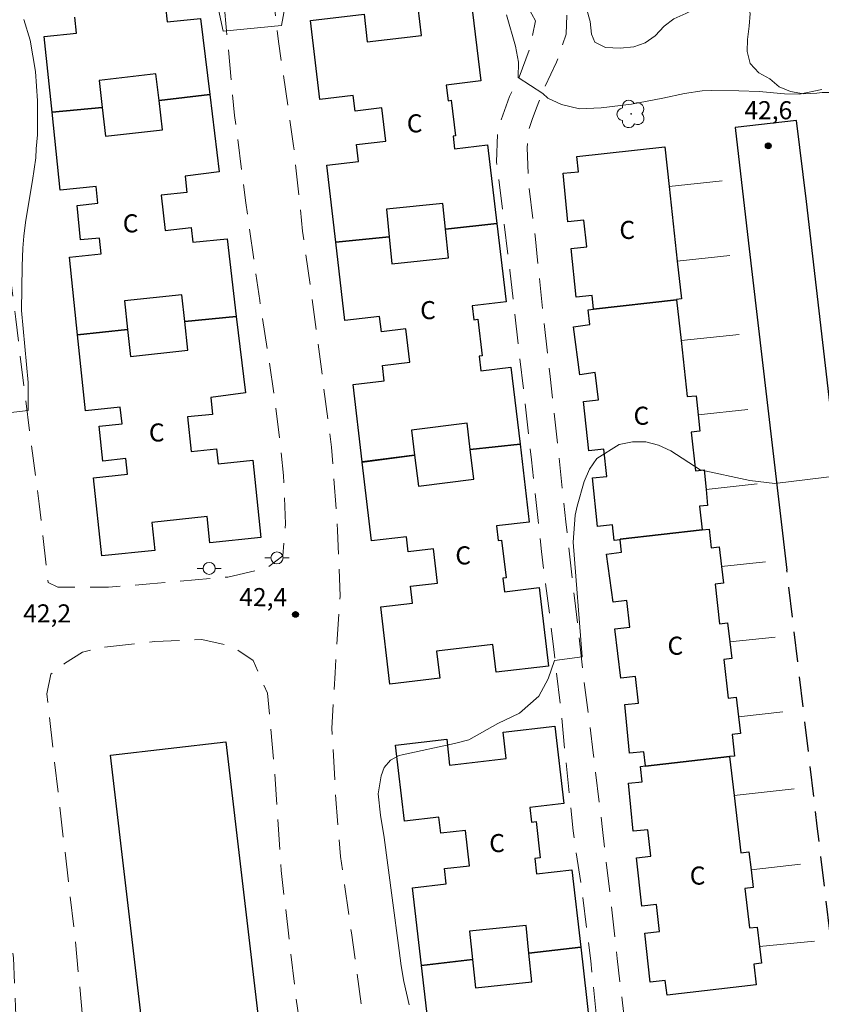
# Model space of a CAD drawing. Units: metres. Extents: x 288422 to 288937, y 1663818 to 1664383.
# Drawn here: x 288573 to 288640, y 1664111 to 1664193 of the extents above; entities that cross this region are included whole.
import ezdxf

# ---------------------------------------------------------------- set-up
doc = ezdxf.new("R2010")
doc.units = ezdxf.units.M
doc.header["$MEASUREMENT"] = 0
doc.linetypes.add('HIDDEN', pattern=[0.375, 0.25, -0.125])
for name, color, linetype, lineweight, true_color in [('Arvores_Isoladas', 7, 'Continuous', 18, 0x00ff33), ('Curvas_Intermediarias', 7, 'Continuous', 9, 0x783c14), ('Pto_Cotado', 7, 'Continuous', 9, 0x783c14), ('Topon_Pto_Cotado', 7, 'Continuous', 9, 0x783c14), ('Vegetacao', 7, 'Orla8', 9, 0x00ff33)]:
    doc.layers.add(name, color=color, linetype=linetype, lineweight=lineweight, true_color=true_color)
for name, color, linetype, lineweight in [('Edificacoes', 7, 'Continuous', 30), ('Muro_Grade', 8, 'Continuous', 20), ('Nao_Pavimentada_Mfio', 10, 'HIDDEN', 30), ('Nao_Pavimentada_S_Mfio', 10, 'HIDDEN', 15), ('Pavimentacao_Asfaltica_Mfio', 10, 'Continuous', 30), ('Poste', 7, 'Continuous', 9), ('Topon_Fundacao_Const_Ruinas', 7, 'Continuous', 9)]:
    doc.layers.add(name, color=color, linetype=linetype, lineweight=lineweight)
doc.styles.add('Arial', font='arial.ttf', dxfattribs={"height": 1.5})
doc.styles.get("Standard").update_dxf_attribs({"font": 'arial.ttf'})
doc.linetypes.add('Orla8', pattern='A,6,-0.5,["V",Standard,S=1,R=0,X=-0.5,Y=-1],-0.5,6,-0.5,["V",Standard,S=1,R=0,X=-0.5,Y=-1],-0.5', length=14)

# ---------------------------------------------------------------- blocks, each defined once
blk = doc.blocks.new('Cotas')
at = {"layer": 'Pto_Cotado'}
blk.add_hatch(color=256, dxfattribs=at).paths.add_polyline_path([(0, 0.24, 1), (0, -0.24, 1)])
at = {"layer": 'Pto_Cotado', "lineweight": -3}
blk.add_lwpolyline([(0, -0.24, -1), (0, 0.24, -1)], format="xyb", close=True, dxfattribs=at)
blk = doc.blocks.new('Poste')
at = {"layer": 'Poste'}
for points in [[(-0.5, 0), (-1, 0)], [(0.5, 0), (1, 0)]]:
    blk.add_lwpolyline(points, dxfattribs=at)
blk.add_lwpolyline([(0, 0.5, 1), (0, -0.5, 1)], format="xyb", close=True, dxfattribs=at)
blk = doc.blocks.new('Arvore')
at = {"layer": 'Arvores_Isoladas'}
blk.add_lwpolyline([(-0.718, 0.493, 0.872324), (-0.722, -0.551, 0.862983), (0.284, -0.827, 0.900105), (0.89, 0.029, 0.863155), (0.262, 0.861, 0.882486)], format="xyb", close=True, dxfattribs=at)
blk.add_circle((0, 0), 0.0286, dxfattribs=at)

msp = doc.modelspace()

# ---------------------------------------------------------------- linework, layer by layer
at = {"layer": 'Curvas_Intermediarias', "flags": 128}
for points, elevation in [([(288595.111, 1664193.659), (288594.824, 1664192.142), (288589.986, 1664191.674), (288588.489, 1664198.66)], 42), ([(288573.462, 1664192.652), (288573.989, 1664190.948), (288574.414, 1664188.344), (288574.593, 1664185.909), (288574.593, 1664183.07), (288574.485, 1664181.932), (288574.44, 1664181.178), (288574.182, 1664179.303), (288573.915, 1664177.819), (288573.605, 1664175.811), (288573.451, 1664174.666), (288573.374, 1664173.673), (288573.319, 1664172.177), (288573.256, 1664168.493), (288573.819, 1664162.53), (288573.816, 1664160.206), (288567.365, 1664159.456)], 42), ([(288639.631, 1664186.853), (288637.788, 1664186.461), (288636.537, 1664186.475), (288634.44, 1664186.667), (288632.754, 1664186.743), (288630.453, 1664186.774), (288629.711, 1664186.732), (288628.239, 1664186.511), (288626.464, 1664186.126), (288623.855, 1664185.619), (288621.325, 1664185.327), (288619.535, 1664185.236), (288618.04, 1664185.6), (288616.915, 1664186.123), (288616.504, 1664186.506), (288614.444, 1664187.841), (288614.476, 1664189.113), (288614.234, 1664190.438), (288613.485, 1664193.045)], 42), ([(288641.391, 1664154.846), (288635.746, 1664154.142), (288633.67, 1664154.385), (288629.54, 1664155.274), (288627.111, 1664156.858), (288626.084, 1664157.338), (288625.032, 1664157.62), (288623.942, 1664157.606), (288622.828, 1664157.394), (288620.99, 1664156.21), (288620.377, 1664155.329), (288619.918, 1664154.303), (288619.357, 1664152.268), (288619.191, 1664151.53), (288619.026, 1664149.28), (288619.767, 1664139.778), (288617.469, 1664139.457), (288616.942, 1664137.926), (288616.181, 1664136.504), (288614.567, 1664135.083), (288612.764, 1664134.232), (288610.363, 1664132.865), (288609.186, 1664132.565), (288604.836, 1664131.642), (288604.574, 1664131.568), (288603.854, 1664131.196), (288603.345, 1664130.588), (288603.085, 1664129.893), (288602.854, 1664128.409), (288603.037, 1664126.615), (288603.346, 1664124.772), (288603.997, 1664119.765), (288604.581, 1664115.405), (288604.764, 1664114.136), (288604.982, 1664112.829), (288605.425, 1664110.896)], 43)]:
    msp.add_lwpolyline(points, dxfattribs=dict(at, elevation=elevation))
at = {"layer": 'Edificacoes', "flags": 128}
for points in [[(288610.567, 1664194.177), (288611.346, 1664187.553), (288608.484, 1664187.216), (288608.637, 1664185.917), (288608.911, 1664185.949), (288609.258, 1664182.997), (288609.059, 1664182.974), (288609.183, 1664181.927), (288611.92, 1664182.249), (288612.688, 1664175.725), (288612.688, 1664175.725), (288608.424, 1664175.26), (288608.205, 1664177.392), (288603.524, 1664176.911), (288603.758, 1664174.629), (288599.326, 1664174.171), (288598.574, 1664180.562), (288601.22, 1664180.874), (288601.056, 1664182.268), (288603.468, 1664182.552), (288603.143, 1664185.31), (288600.932, 1664185.05), (288600.779, 1664186.351), (288597.994, 1664186.024), (288597.224, 1664192.565), (288601.674, 1664193.089), (288601.944, 1664190.794), (288606.431, 1664191.322), (288606.156, 1664193.658)], [(288585.205, 1664193.725), (288585.338, 1664192.45), (288588.106, 1664192.74), (288588.874, 1664186.423), (288588.874, 1664186.423), (288584.671, 1664185.922), (288584.416, 1664188.14), (288579.704, 1664187.598), (288579.961, 1664185.361), (288575.804, 1664184.959), (288575.147, 1664191.231), (288577.821, 1664191.511), (288577.68, 1664192.857)], [(288607.193, 1664107.699), (288606.442, 1664114.164), (288610.665, 1664114.649), (288610.906, 1664112.306), (288615.596, 1664112.788), (288615.351, 1664115.166), (288619.641, 1664115.679), (288620.384, 1664109.287)]]:
    msp.add_lwpolyline(points, dxfattribs=at)
for points in [[(288591.078, 1664168.009), (288586.805, 1664167.597), (288586.568, 1664169.807), (288581.803, 1664169.296), (288582.057, 1664166.922), (288577.922, 1664166.493), (288577.248, 1664172.923), (288579.876, 1664173.198), (288579.737, 1664174.52), (288578.169, 1664174.356), (288577.868, 1664177.231), (288579.59, 1664177.411), (288579.445, 1664178.795), (288576.483, 1664178.484), (288575.804, 1664184.959), (288579.961, 1664185.361), (288580.236, 1664182.968), (288584.948, 1664183.51), (288584.671, 1664185.922), (288588.874, 1664186.423), (288589.654, 1664180.011), (288586.84, 1664179.651), (288586.981, 1664178.308), (288584.861, 1664178.085), (288585.168, 1664175.157), (288587.344, 1664175.385), (288587.472, 1664174.162), (288590.31, 1664174.46), (288591.078, 1664168.009)], [(288627.582, 1664169.383), (288620.716, 1664168.612), (288620.592, 1664169.738), (288619.273, 1664169.603), (288618.861, 1664173.657), (288620.149, 1664173.787), (288619.906, 1664175.998), (288618.561, 1664175.873), (288618.188, 1664179.899), (288619.466, 1664180.017), (288619.328, 1664181.274), (288626.616, 1664182.073), (288626.974, 1664178.806), (288627.655, 1664172.589), (288627.997, 1664169.465), (288627.578, 1664169.419), (288627.582, 1664169.383)], [(288614.608, 1664157.4), (288610.484, 1664156.977), (288610.216, 1664159.147), (288605.607, 1664158.576), (288605.864, 1664156.493), (288601.519, 1664155.953), (288600.763, 1664162.372), (288603.347, 1664162.676), (288603.197, 1664163.954), (288605.457, 1664164.22), (288605.132, 1664166.981), (288603.117, 1664166.743), (288602.968, 1664168.012), (288600.091, 1664167.673), (288599.326, 1664174.171), (288603.758, 1664174.629), (288603.989, 1664172.384), (288608.67, 1664172.865), (288608.424, 1664175.26), (288612.688, 1664175.725), (288613.454, 1664169.217), (288610.631, 1664168.885), (288610.767, 1664167.732), (288611.12, 1664167.773), (288611.477, 1664164.74), (288611.218, 1664164.709), (288611.36, 1664163.496), (288613.856, 1664163.79), (288614.608, 1664157.4)], [(288629.724, 1664150.297), (288622.909, 1664149.525), (288622.915, 1664149.47), (288622.416, 1664149.414), (288622.27, 1664150.713), (288621.028, 1664150.586), (288620.615, 1664154.612), (288621.819, 1664154.735), (288621.565, 1664156.996), (288620.328, 1664156.857), (288619.867, 1664160.965), (288621.104, 1664161.104), (288620.852, 1664163.347), (288619.563, 1664163.178), (288619.04, 1664167.154), (288620.404, 1664167.333), (288620.266, 1664168.562), (288620.716, 1664168.612), (288627.582, 1664169.383), (288627.96, 1664166.015), (288628.483, 1664161.355), (288629.207, 1664161.435), (288629.381, 1664159.86), (288629.533, 1664158.488), (288628.814, 1664158.408), (288629.174, 1664155.202), (288629.893, 1664155.27), (288630.045, 1664153.652), (288630.169, 1664152.333), (288629.503, 1664152.271), (288629.724, 1664150.297)], [(288577.922, 1664166.493), (288582.057, 1664166.922), (288582.296, 1664164.701), (288587.061, 1664165.212), (288586.805, 1664167.597), (288591.078, 1664168.009), (288591.832, 1664161.681), (288588.956, 1664161.292), (288589.103, 1664159.888), (288587.039, 1664159.672), (288587.338, 1664156.818), (288589.449, 1664157.039), (288589.581, 1664155.78), (288592.444, 1664156.08), (288593.116, 1664149.666), (288588.893, 1664149.224), (288588.664, 1664151.407), (288584.066, 1664150.925), (288584.31, 1664148.599), (288579.921, 1664148.139), (288579.241, 1664154.625), (288582.065, 1664154.921), (288581.93, 1664156.21), (288580.002, 1664156.008), (288579.699, 1664158.9), (288581.603, 1664159.1), (288581.459, 1664160.474), (288578.585, 1664160.172), (288577.922, 1664166.493)], [(288605.864, 1664156.493), (288606.181, 1664153.932), (288610.791, 1664154.503), (288610.484, 1664156.977), (288614.608, 1664157.4), (288615.367, 1664150.95), (288612.662, 1664150.632), (288612.805, 1664149.419), (288613.083, 1664149.452), (288613.451, 1664146.331), (288613.178, 1664146.299), (288613.31, 1664145.172), (288616.201, 1664145.512), (288616.967, 1664139.003), (288612.621, 1664138.492), (288612.353, 1664140.775), (288607.69, 1664140.226), (288607.954, 1664137.982), (288603.822, 1664137.495), (288603.066, 1664143.913), (288605.702, 1664144.223), (288605.538, 1664145.618), (288607.764, 1664145.88), (288607.428, 1664148.73), (288605.344, 1664148.485), (288605.199, 1664149.723), (288602.292, 1664149.38), (288601.524, 1664155.907), (288605.864, 1664156.493)], [(288631.984, 1664131.485), (288625.019, 1664130.696), (288625.016, 1664130.725), (288624.886, 1664131.885), (288623.7, 1664131.771), (288623.31, 1664135.813), (288624.433, 1664135.922), (288624.184, 1664138.144), (288622.977, 1664137.998), (288622.482, 1664142.084), (288623.726, 1664142.234), (288623.478, 1664144.45), (288622.325, 1664144.295), (288621.792, 1664148.271), (288623.031, 1664148.438), (288622.915, 1664149.47), (288622.909, 1664149.525), (288629.724, 1664150.297), (288630.287, 1664150.361), (288630.46, 1664148.811), (288631.12, 1664148.889), (288631.314, 1664147.258), (288631.478, 1664145.875), (288630.798, 1664145.794), (288631.166, 1664142.515), (288631.83, 1664142.591), (288632.013, 1664140.998), (288632.172, 1664139.616), (288631.499, 1664139.538), (288631.859, 1664136.324), (288632.525, 1664136.409), (288632.73, 1664134.791), (288632.906, 1664133.406), (288632.196, 1664133.316), (288632.396, 1664131.532), (288631.984, 1664131.485)], [(288619.641, 1664115.679), (288615.351, 1664115.166), (288615.115, 1664117.469), (288610.425, 1664116.987), (288610.665, 1664114.649), (288606.442, 1664114.164), (288605.694, 1664120.607), (288608.487, 1664120.931), (288608.341, 1664122.187), (288610.428, 1664122.429), (288610.087, 1664125.364), (288608.028, 1664125.125), (288607.874, 1664126.45), (288605.022, 1664126.119), (288604.289, 1664132.432), (288608.526, 1664132.924), (288608.774, 1664130.786), (288613.453, 1664131.329), (288613.199, 1664133.518), (288617.489, 1664134.016), (288618.235, 1664127.592), (288615.414, 1664127.264), (288615.554, 1664126.054), (288615.938, 1664126.099), (288616.289, 1664123.074), (288615.84, 1664123.022), (288615.988, 1664121.748), (288618.898, 1664122.086), (288619.641, 1664115.679)], [(288593.073, 1664108.242), (288583.512, 1664107.127), (288580.659, 1664131.61), (288590.219, 1664132.724), (288593.073, 1664108.242)], [(288625.016, 1664130.725), (288625.019, 1664130.696), (288631.984, 1664131.485), (288632.361, 1664128.254), (288632.914, 1664123.503), (288633.598, 1664123.581), (288633.766, 1664122.099), (288633.934, 1664120.622), (288633.259, 1664120.545), (288633.641, 1664117.269), (288634.268, 1664117.345), (288634.464, 1664115.722), (288634.632, 1664114.337), (288633.992, 1664114.259), (288634.192, 1664112.543), (288626.802, 1664111.681), (288626.659, 1664112.907), (288625.405, 1664112.766), (288624.949, 1664116.825), (288626.186, 1664116.964), (288625.925, 1664119.203), (288624.711, 1664119.067), (288624.26, 1664123.082), (288625.457, 1664123.216), (288625.202, 1664125.405), (288623.995, 1664125.289), (288623.61, 1664129.27), (288624.739, 1664129.379), (288624.588, 1664130.676), (288625.016, 1664130.725)]]:
    msp.add_lwpolyline(points, close=True, dxfattribs=at)
at = {"layer": 'Muro_Grade', "flags": 128}
for points in [[(288626.974, 1664178.806), (288631.361, 1664179.265)], [(288627.655, 1664172.589), (288632.013, 1664173.075)], [(288627.96, 1664166.015), (288632.786, 1664166.51)], [(288629.381, 1664159.86), (288633.505, 1664160.296)], [(288630.045, 1664153.652), (288634.282, 1664154.12)], [(288631.314, 1664147.258), (288634.966, 1664147.64)], [(288632.013, 1664140.998), (288635.778, 1664141.41)], [(288632.73, 1664134.791), (288636.401, 1664135.204)], [(288632.361, 1664128.254), (288637.343, 1664128.809)], [(288633.766, 1664122.099), (288637.875, 1664122.557)], [(288634.464, 1664115.722), (288639.018, 1664116.183)]]:
    msp.add_lwpolyline(points, dxfattribs=at)
at = {"layer": 'Nao_Pavimentada_Mfio', "ltscale": 10, "flags": 128}
msp.add_lwpolyline([(288649.088, 1664042.53), (288648.729, 1664044.137), (288647.463, 1664054.545), (288646.003, 1664067.369), (288644.504, 1664079.973), (288643.224, 1664091.516), (288641.666, 1664104.721), (288641.17, 1664109.723), (288639.264, 1664125.712), (288638.185, 1664134.838), (288637.219, 1664142.959), (288636.744, 1664146.953)], dxfattribs=at)
at = {"layer": 'Nao_Pavimentada_S_Mfio', "ltscale": 10, "flags": 128}
msp.add_lwpolyline([(288631.652, 1664038.318), (288630.565, 1664045.95), (288629.926, 1664052.034), (288629.028, 1664059.125), (288628.434, 1664064.866), (288627.643, 1664071.301), (288626.768, 1664078.004), (288626.075, 1664083.615), (288625.465, 1664089.158), (288624.998, 1664093.214), (288624.464, 1664097.682), (288624.043, 1664102.059), (288623.622, 1664105.985), (288623.223, 1664110.079), (288622.666, 1664114.746), (288622.169, 1664119.259), (288621.454, 1664125.427), (288620.685, 1664131.802), (288619.879, 1664138.115), (288619.133, 1664144.657), (288618.41, 1664150.962), (288617.786, 1664156.947), (288617.101, 1664163.024), (288616.589, 1664167.583), (288615.867, 1664174.697), (288615.34, 1664178.783), (288615.199, 1664182.016), (288615.293, 1664183.335), (288615.63, 1664184.348), (288615.982, 1664185.316), (288616.632, 1664186.999), (288617.641, 1664189.102), (288618.445, 1664191.449), (288618.494, 1664193.682), (288617.993, 1664195.284), (288617.393, 1664196.474), (288616.35, 1664197.627), (288615.07, 1664198.528), (288613.173, 1664199.415), (288610.4, 1664200.296), (288607.984, 1664200.733), (288605.491, 1664200.707), (288603.41, 1664200.519), (288600.535, 1664200.02), (288597.79, 1664199.574), (288595, 1664199.265), (288592.948, 1664198.971), (288592.773, 1664199.206), (288592.363, 1664200.434), (288591.318, 1664205.367), (288588.466, 1664204.792), (288589.788, 1664196.717), (288590.269, 1664191.723), (288590.938, 1664184.694), (288591.857, 1664177.443), (288593.027, 1664169.322), (288594.319, 1664160.866), (288595.004, 1664154.805), (288595.151, 1664150.795), (288594.926, 1664148.158), (288593.636, 1664147.153), (288590.365, 1664146.388), (288583.9, 1664145.825), (288580.476, 1664145.54), (288576.276, 1664145.546), (288575.468, 1664145.944), (288574.731, 1664152.448), (288573.524, 1664161.742), (288572.793, 1664167.796), (288571.957, 1664174.445), (288570.354, 1664183.747), (288568.714, 1664193.683), (288562.545, 1664192.723), (288564.109, 1664183.161), (288565.221, 1664176.551), (288566.556, 1664166.577), (288567.868, 1664156.97), (288568.939, 1664148.69), (288569.405, 1664143.536), (288570.095, 1664136.041), (288571.077, 1664129.271), (288571.913, 1664122.332), (288572.588, 1664114.8), (288572.832, 1664109.272), (288572.638, 1664106.772), (288571.75, 1664104.479), (288570.506, 1664103.589), (288567.876, 1664103.326), (288563.188, 1664103.332), (288558.073, 1664103.416), (288552.92, 1664103.631), (288548.377, 1664104.095), (288544.536, 1664105.168), (288539.636, 1664106.013), (288535.176, 1664106.02), (288531.776, 1664105.758), (288527.613, 1664105.238), (288520.421, 1664103.611), (288519.176, 1664103.465), (288518.329, 1664103.67), (288516.746, 1664104.134), (288516.351, 1664104.762), (288514.117, 1664107.788), (288515.343, 1664111.503), (288515.926, 1664115.153), (288516.206, 1664119.057), (288516.211, 1664122.521), (288516.393, 1664126.793), (288516.391, 1664129.053), (288515.841, 1664132.722), (288515.113, 1664136.537), (288513.904, 1664140.706), (288511.596, 1664145.263), (288508.394, 1664151.844), (288506.465, 1664156.471), (288505.04, 1664160.008), (288504.483, 1664162.462), (288504.486, 1664164.782), (288505.281, 1664166.563), (288506.769, 1664169.508), (288508.901, 1664172.254), (288511.379, 1664174.714), (288514.177, 1664177.575), (288517.684, 1664180.655), (288521.5, 1664184.487), (288524.611, 1664187.562), (288526.18, 1664189.045)], dxfattribs=at)
for points in [[(288594.03, 1664195.451), (288594.583, 1664190.84), (288595.836, 1664182.163), (288596.58, 1664175.08), (288597.818, 1664166.114), (288598.971, 1664157.155), (288599.48, 1664150.24), (288599.686, 1664144.789), (288599.273, 1664138.447), (288599.007, 1664133.851), (288599.297, 1664128.552), (288599.716, 1664123.185), (288600.629, 1664116.864), (288601.776, 1664108.332), (288602.9, 1664099.754), (288603.566, 1664091.444), (288604.431, 1664083.27), (288605.228, 1664080.327), (288605.925, 1664077.658), (288606.732, 1664076.665), (288607.806, 1664076.344), (288609.346, 1664076.441), (288615.263, 1664077.08), (288620.684, 1664077.919), (288623.864, 1664078.646), (288624.116, 1664079.126), (288623.793, 1664082.549), (288623.205, 1664087.33), (288622.596, 1664093.201), (288622.018, 1664098.949), (288621.272, 1664105.544), (288620.958, 1664109.829), (288620.469, 1664114.533), (288619.776, 1664120.153), (288619.006, 1664125.315), (288618.307, 1664132.169), (288618.036, 1664134.99), (288617.396, 1664140.609), (288616.386, 1664148.516), (288615.566, 1664156.125), (288614.594, 1664164.55), (288613.774, 1664171.847), (288612.658, 1664180.843), (288612.761, 1664183.466), (288613.726, 1664186.262), (288614.536, 1664187.869), (288615.439, 1664190.269), (288615.9, 1664192.548), (288614.546, 1664194.951), (288612.163, 1664196.83), (288610.395, 1664197.526), (288608.581, 1664197.819), (288606.386, 1664197.822), (288603.435, 1664197.544), (288599.539, 1664196.726), (288595.528, 1664195.992), (288594.414, 1664195.788), (288594.016, 1664195.536)], [(288580.15, 1664140.579), (288584.324, 1664141.046), (288588.218, 1664141.206), (288590.699, 1664140.645), (288592.479, 1664139.464), (288593.673, 1664136.739), (288594.183, 1664131.196), (288594.797, 1664122.045), (288595.955, 1664112.075), (288597.309, 1664102.295), (288598.24, 1664093.297), (288599.145, 1664083.738), (288599.189, 1664079.024), (288598.628, 1664077.332), (288597.431, 1664076.244), (288595.933, 1664075.426), (288593.496, 1664074.651), (288589.96, 1664074.502), (288586.541, 1664074.517), (288584.364, 1664074.894), (288582.637, 1664075.425), (288581.67, 1664076.212), (288580.101, 1664090.419), (288578.931, 1664103.553), (288577.738, 1664116.102), (288576.329, 1664128.257), (288575.353, 1664136.69), (288575.695, 1664138.317), (288576.833, 1664139.208), (288578.315, 1664140.142), (288580.073, 1664140.585)]]:
    msp.add_lwpolyline(points, close=True, dxfattribs=at)
at = {"layer": 'Pavimentacao_Asfaltica_Mfio', "flags": 128}
msp.add_lwpolyline([(288641.866, 1664147.442), (288640.26, 1664161.308), (288638.369, 1664177.548), (288637.533, 1664184.265), (288632.462, 1664183.693), (288633.569, 1664174.094), (288635.053, 1664161.353), (288636.742, 1664146.953)], dxfattribs=at)
at = {"layer": 'Vegetacao', "flags": 128}
msp.add_lwpolyline([(288716.991, 1664022.568), (288716.7, 1664022.202), (288716.248, 1664021.29), (288715.84, 1664020.334), (288715.453, 1664019.389), (288714.99, 1664018.356), (288714.428, 1664017.444), (288714.063, 1664016.388), (288713.908, 1664015.377), (288713.906, 1664014.343), (288713.905, 1664013.265), (288713.903, 1664012.221), (288713.902, 1664011.165), (288713.9, 1664010.109), (288713.899, 1664009.086), (288713.798, 1664007.976), (288713.489, 1664007.019), (288712.949, 1664006.107), (288712.211, 1664005.372), (288711.209, 1664004.691), (288710.296, 1664004.22), (288709.328, 1664003.869), (288708.348, 1664003.573), (288707.347, 1664003.19), (288706.247, 1664002.697), (288705.157, 1664002.258), (288703.925, 1664001.941), (288702.836, 1664001.976), (288701.77, 1664002.241), (288700.747, 1664002.276), (288699.703, 1664002.211), (288698.712, 1664001.641), (288697.798, 1664001.026), (288696.885, 1664000.522), (288695.818, 1664000.16), (288694.629, 1663999.876), (288693.365, 1663999.746), (288692.177, 1663999.747), (288691.044, 1663999.749), (288690.021, 1663999.75), (288688.998, 1663999.62), (288687.887, 1663999.314), (288686.743, 1663998.919), (288685.588, 1663998.503), (288684.553, 1663998.23), (288683.486, 1663998.099), (288682.255, 1663998.09), (288681.078, 1663998.092), (288680.033, 1663998.159), (288678.835, 1663998.425), (288677.681, 1663998.745), (288676.658, 1663998.901), (288675.657, 1663998.902), (288674.657, 1663998.794), (288673.721, 1663998.201), (288673.247, 1663997.729), (288672.795, 1663996.685), (288672.288, 1663995.784), (288671.682, 1663994.96), (288670.735, 1663994.257), (288669.591, 1663993.907), (288668.557, 1663993.765), (288667.446, 1663993.712), (288666.324, 1663993.692), (288665.027, 1663993.693), (288663.773, 1663993.695), (288662.684, 1663993.763), (288661.695, 1663994.072), (288660.794, 1663994.579), (288659.97, 1663995.328), (288659.19, 1663995.967), (288658.895, 1663996.935), (288658.72, 1663998.035), (288658.601, 1663999.058), (288658.602, 1664000.147), (288658.604, 1664001.214), (288658.605, 1664002.27), (288658.607, 1664003.325), (288658.607, 1664003.457), (288658.74, 1664004.458), (288659.175, 1664005.367), (288659.873, 1664006.546), (288660.313, 1664006.567), (288661.324, 1664006.511), (288662.325, 1664006.509), (288663.381, 1664006.453), (288664.47, 1664006.594), (288665.065, 1664007.462), (288665.066, 1664008.485), (288665.068, 1664009.519), (288665.102, 1664010.596), (288665.653, 1664011.497), (288666.622, 1664012.156), (288667.656, 1664012.473), (288668.668, 1664012.538), (288669.68, 1664012.745), (288670.681, 1664012.744), (288671.781, 1664012.643), (288672.836, 1664012.587), (288673.903, 1664012.563), (288674.915, 1664012.683), (288675.905, 1664013.176), (288676.236, 1664013.396), (288676.984, 1664014.077), (288677.964, 1664014.328), (288678.975, 1664014.371), (288680.141, 1664014.424), (288681.197, 1664014.423), (288682.231, 1664014.366), (288683.231, 1664014.068), (288684.253, 1664013.67), (288685.209, 1664013.295), (288686.342, 1664013.184), (288687.42, 1664013.292), (288688.454, 1664013.477), (288689.51, 1664013.652), (288690.423, 1664014.091), (288691.413, 1664014.342), (288692.393, 1664014.616), (288693.098, 1664015.417), (288693.89, 1664016.186), (288694.661, 1664016.966), (288695.355, 1664017.757), (288696.082, 1664018.657), (288696.59, 1664019.569), (288696.965, 1664020.504), (288697.944, 1664020.909), (288698.967, 1664020.908), (288699.968, 1664020.917), (288700.98, 1664021.246), (288701.981, 1664021.266), (288702.576, 1664022.079), (288702.863, 1664023.179), (288703.052, 1664024.245), (288703.086, 1664025.301), (288703.066, 1664026.324), (288702.913, 1664027.38), (288702.64, 1664028.348), (288702.454, 1664029.371), (288702.236, 1664030.372), (288701.896, 1664031.527), (288701.469, 1664032.484), (288701.008, 1664033.376), (288700.46, 1664034.279), (288699.867, 1664035.148), (288699.208, 1664036.007), (288698.638, 1664036.832), (288698.353, 1664037.812), (288698.355, 1664038.867), (288698.356, 1664039.879), (288698.358, 1664041.034), (288698.425, 1664042.189), (288698.482, 1664043.211), (288698.483, 1664044.366), (288698.507, 1664045.499), (288698.673, 1664046.489), (288698.664, 1664047.523), (288698.39, 1664048.546), (288697.963, 1664049.668), (288697.591, 1664050.725), (288697.218, 1664051.715), (288696.967, 1664052.782), (288696.968, 1664053.783), (288696.97, 1664054.795), (288696.971, 1664055.806), (288696.973, 1664056.994), (288696.974, 1664058.094), (288696.778, 1664059.095), (288696.416, 1664060.063), (288695.868, 1664061.175), (288695.363, 1664062.099), (288694.87, 1664063.112), (288694.42, 1664064.08), (288694.048, 1664065.169), (288693.841, 1664066.181), (288693.611, 1664067.303), (288693.261, 1664068.448), (288692.867, 1664069.46), (288692.458, 1664070.383), (288691.898, 1664071.518), (288691.646, 1664072.574), (288691.67, 1664073.739), (288691.759, 1664074.784), (288691.772, 1664075.884), (288691.729, 1664076.951), (288691.566, 1664078.194), (288691.315, 1664079.184), (288691.151, 1664080.262), (288691.098, 1664081.273), (288690.956, 1664082.307), (288690.936, 1664083.341), (288690.981, 1664084.364), (288691.214, 1664085.386), (288691.336, 1664086.453), (288691.195, 1664087.575), (288690.789, 1664088.51), (288690.516, 1664089.555), (288690.462, 1664090.6), (288690.607, 1664091.744), (288690.872, 1664092.711), (288691.171, 1664093.777), (288691.315, 1664094.844), (288691.8, 1664095.723), (288692.747, 1664096.404), (288693.704, 1664096.853), (288694.222, 1664097.677), (288694.004, 1664098.656), (288693.003, 1664098.691), (288691.992, 1664098.923), (288691.563, 1664099.155), (288691.246, 1664100.145), (288691.962, 1664100.914), (288692.634, 1664101.726), (288693.536, 1664102.385), (288694.208, 1664103.209), (288694.825, 1664104.077), (288695.497, 1664104.835), (288696.29, 1664105.592), (288697.028, 1664106.328), (288698.073, 1664106.437), (288698.8, 1664107.205), (288699.417, 1664108.018), (288700.144, 1664108.798), (288700.904, 1664109.534), (288701.664, 1664110.369), (288702.533, 1664111.016), (288703.436, 1664111.51), (288704.415, 1664111.981), (288705.296, 1664112.497), (288706.166, 1664113.112), (288707.134, 1664113.693), (288707.982, 1664114.308), (288708.753, 1664114.955), (288709.589, 1664115.592), (288710.459, 1664116.185), (288711.373, 1664116.953), (288712.188, 1664117.832), (288712.882, 1664118.711), (288713.598, 1664119.534), (288714.369, 1664120.281), (288715.129, 1664120.984), (288715.921, 1664121.709), (288716.758, 1664122.422), (288717.573, 1664123.037), (288718.223, 1664123.85), (288719.115, 1664124.497), (288720.017, 1664124.991), (288720.92, 1664125.507), (288721.811, 1664126.044), (288722.604, 1664126.758), (288723.386, 1664127.56), (288724.168, 1664128.273), (288725.004, 1664128.844), (288725.918, 1664129.437), (288726.733, 1664130.051), (288727.734, 1664130.358), (288728.768, 1664130.4), (288729.23, 1664130.73), (288729.924, 1664131.465), (288730.497, 1664132.289), (288731.125, 1664133.146), (288731.501, 1664134.147), (288732.326, 1664134.827), (288733.141, 1664135.442), (288733.945, 1664136.123), (288734.716, 1664136.803), (288735.366, 1664137.726), (288736.137, 1664138.506), (288737.072, 1664139.033), (288737.755, 1664139.768), (288738.603, 1664140.383), (288739.494, 1664140.877), (288740.177, 1664141.689), (288740.542, 1664142.679), (288740.184, 1664143.621), (288739.977, 1664144.645), (288739.752, 1664145.72), (288739.255, 1664146.985), (288739.18, 1664148.283), (288739.083, 1664149.449), (288738.964, 1664150.494), (288738.965, 1664151.626), (288738.967, 1664152.671), (288739.32, 1664153.77), (288739.65, 1664153.792), (288740.651, 1664153.779), (288741.652, 1664153.767), (288742.696, 1664153.765), (288743.401, 1664154.512), (288744.37, 1664154.907), (288745.216, 1664154.939), (288746.283, 1664154.827), (288747.361, 1664154.826), (288748.296, 1664155.319), (288748.88, 1664156.088), (288748.882, 1664157.056), (288748.872, 1664158.068), (288748.731, 1664159.19), (288748.512, 1664160.224), (288748.415, 1664161.247), (288748.405, 1664162.313), (288748.407, 1664163.303), (288748.408, 1664164.304), (288748.178, 1664165.294), (288748.268, 1664166.394), (288748.83, 1664167.229), (288749.656, 1664167.81), (288750.646, 1664168.15), (288751.735, 1664168.357), (288752.791, 1664168.576), (288753.957, 1664168.904), (288754.992, 1664169.287), (288755.872, 1664169.781), (288756.796, 1664170.231), (288757.875, 1664170.735), (288758.777, 1664171.272), (288759.57, 1664172.096), (288759.572, 1664173.174), (288759.54, 1664174.175), (288759.399, 1664175.297), (288759.181, 1664176.331), (288758.676, 1664177.266), (288758.479, 1664178.289), (288758.206, 1664179.334), (288757.757, 1664180.391), (288757.208, 1664181.403), (288756.748, 1664182.306), (288756.375, 1664183.252), (288756.135, 1664184.275), (288756.114, 1664185.309), (288756.094, 1664186.354), (288755.699, 1664187.278), (288755.106, 1664188.181), (288754.404, 1664188.941), (288754.272, 1664188.996), (288753.624, 1664189.766), (288753.108, 1664190.68), (288752.582, 1664191.649), (288751.802, 1664192.276), (288750.801, 1664192.278), (288749.757, 1664192.389), (288748.701, 1664192.611), (288747.668, 1664192.876), (288746.623, 1664193.142), (288745.623, 1664193.198), (288744.589, 1664193.452), (288743.589, 1664193.828), (288742.644, 1664194.412), (288741.886, 1664195.161), (288741.382, 1664196.063), (288740.558, 1664196.724), (288739.657, 1664197.188), (288738.667, 1664197.431), (288737.645, 1664197.443), (288736.71, 1664197.819), (288735.842, 1664198.414), (288734.875, 1664198.723), (288733.853, 1664198.944), (288732.819, 1664199.177), (288731.852, 1664199.464), (288730.807, 1664199.51), (288729.806, 1664199.423), (288728.761, 1664198.996), (288727.847, 1664198.48), (288726.895, 1664197.854), (288726.009, 1664197.253), (288724.93, 1664196.704), (288723.896, 1664196.398), (288722.95, 1664196.036), (288721.926, 1664195.642), (288720.837, 1664195.643), (288719.749, 1664195.645), (288718.759, 1664195.492), (288717.79, 1664195.01), (288716.822, 1664194.648), (288715.733, 1664194.496), (288714.677, 1664194.486), (288713.644, 1664194.631), (288712.853, 1664195.303), (288712.645, 1664196.304), (288712.526, 1664197.349), (288712.45, 1664198.405), (288712.441, 1664199.361), (288712.431, 1664200.45), (288712.378, 1664201.451), (288712.203, 1664202.485), (288711.93, 1664203.53), (288711.777, 1664204.564), (288711.768, 1664205.741), (288711.758, 1664206.786), (288711.441, 1664207.787), (288710.793, 1664208.58), (288709.881, 1664209.164), (288708.859, 1664209.209), (288707.792, 1664209.211), (288706.78, 1664209.025), (288706.02, 1664208.279), (288705.205, 1664207.62), (288704.215, 1664207.423), (288703.611, 1664207.842), (288703.007, 1664208.69), (288702.755, 1664209.548), (288702.009, 1664210.231), (288701.03, 1664210.452), (288700.007, 1664210.454), (288699.007, 1664210.433), (288697.973, 1664210.324), (288696.928, 1664210.095), (288695.926, 1664209.8), (288694.783, 1664209.713), (288693.716, 1664209.715), (288692.66, 1664209.716), (288691.571, 1664209.718), (288690.516, 1664209.719), (288689.482, 1664209.633), (288688.689, 1664208.952), (288688.391, 1664208.062), (288688.334, 1664207.05), (288688.597, 1664205.983), (288689.178, 1664205.058), (288689.749, 1664204.222), (288690.309, 1664203.385), (288690.802, 1664202.417), (288690.91, 1664201.251), (288690.711, 1664200.162), (288690.204, 1664199.184), (288689.642, 1664198.327), (288688.893, 1664197.492), (288688.023, 1664196.955), (288687, 1664196.571), (288685.811, 1664196.199), (288684.689, 1664195.926), (288683.732, 1664195.63), (288682.83, 1664195.071), (288682.169, 1664194.247), (288681.903, 1664193.279), (288681.341, 1664192.268), (288680.625, 1664191.511), (288679.734, 1664191.017), (288678.743, 1664190.754), (288677.666, 1664190.723), (288676.5, 1664190.725), (288675.422, 1664190.737), (288674.345, 1664190.97), (288673.311, 1664191.323), (288672.311, 1664191.368), (288671.342, 1664191.018), (288671.078, 1664190.875), (288670.154, 1664190.371), (288669.295, 1664189.745), (288668.415, 1664189.196), (288667.38, 1664188.835), (288666.313, 1664188.606), (288665.334, 1664188.277), (288664.377, 1664187.916), (288663.287, 1664187.521), (288662.297, 1664187.171), (288661.241, 1664186.831), (288660.141, 1664186.657), (288659.052, 1664186.647), (288657.996, 1664186.649), (288656.886, 1664186.782), (288655.885, 1664186.982), (288654.808, 1664187.258), (288653.796, 1664187.282), (288652.784, 1664187.052), (288651.695, 1664186.768), (288650.749, 1664186.351), (288649.912, 1664185.704), (288649.03, 1664185.108), (288647.988, 1664184.773), (288646.534, 1664184.727), (288645.49, 1664184.773), (288644.633, 1664185.313), (288643.709, 1664185.699), (288642.753, 1664186.031), (288641.797, 1664186.384), (288640.752, 1664186.605), (288639.664, 1664186.585), (288639.235, 1664186.541), (288638.113, 1664186.477), (288637.046, 1664186.666), (288636.09, 1664187.063), (288635.321, 1664187.735), (288634.409, 1664188.231), (288633.706, 1664189.013), (288633.444, 1664190.003), (288633.478, 1664191.004), (288633.623, 1664192.092), (288633.701, 1664193.159), (288633.428, 1664194.149), (288632.383, 1664194.15), (288631.338, 1664194.13), (288630.227, 1664193.945), (288629.281, 1664193.594), (288628.357, 1664193.144), (288627.377, 1664192.717), (288626.573, 1664192.091), (288625.825, 1664191.3), (288624.999, 1664190.73), (288624.053, 1664190.379), (288622.909, 1664190.282), (288621.71, 1664190.316), (288620.809, 1664190.78), (288620.535, 1664191.429), (288620.427, 1664192.496), (288620.12, 1664193.574), (288619.781, 1664194.575), (288619.21, 1664195.654), (288618.541, 1664196.59), (288617.882, 1664197.426), (288617.223, 1664198.208), (288616.444, 1664198.891), (288615.587, 1664199.453), (288614.652, 1664199.894), (288613.619, 1664200.369), (288613.3, 1664200.369), (288612.256, 1664200.437), (288611.222, 1664200.625), (288610.167, 1664200.857), (288609.155, 1664201.09), (288608.166, 1664201.322), (288607.133, 1664201.566), (288606.121, 1664201.787), (288605.154, 1664202.118), (288604.153, 1664202.373), (288603.142, 1664202.374), (288601.965, 1664202.42), (288601.009, 1664202.817), (288600.273, 1664203.533), (288599.57, 1664204.249), (288598.702, 1664204.767), (288597.657, 1664204.779), (288596.657, 1664204.781), (288595.634, 1664204.782), (288594.6, 1664204.993), (288594.04, 1664205.158), (288593.634, 1664206.094), (288593.185, 1664207.128), (288592.812, 1664208.096), (288592.55, 1664209.164), (288592.474, 1664210.23), (288592.443, 1664211.231), (288592.125, 1664212.309), (288591.467, 1664213.069), (288590.499, 1664213.51), (288589.499, 1664213.776), (288588.521, 1664214.008), (288587.509, 1664214.01), (288586.398, 1664214), (288585.375, 1664213.859), (288584.297, 1664213.75), (288583.285, 1664213.73), (288582.406, 1664214.259), (288581.836, 1664215.293), (288581.42, 1664216.405), (288581.135, 1664217.439), (288580.84, 1664218.484), (288580.588, 1664219.463), (288580.227, 1664220.497), (288579.898, 1664221.576), (288579.515, 1664222.522), (288578.856, 1664223.282), (288577.844, 1664223.327), (288576.844, 1664223.285), (288575.952, 1664222.747), (288575.589, 1664222.539), (288574.708, 1664221.902), (288573.575, 1664221.783), (288572.574, 1664221.784), (288571.508, 1664221.786), (288570.463, 1664221.787), (288569.396, 1664221.789), (288568.34, 1664221.79), (288567.307, 1664221.825), (288566.406, 1664222.332), (288565.714, 1664223.135), (288565.506, 1664224.159), (288565.519, 1664225.214), (288565.542, 1664226.215), (288565.687, 1664227.205), (288565.765, 1664228.26), (288565.932, 1664229.239), (288565.977, 1664230.283), (288565.978, 1664231.306), (288565.98, 1664232.307), (288565.981, 1664233.33), (288565.873, 1664234.43), (288565.798, 1664235.54), (288565.799, 1664236.607), (288565.801, 1664237.641), (288565.813, 1664238.675), (288565.957, 1664239.697), (288565.761, 1664240.72), (288565.729, 1664241.732), (288565.476, 1664242.717), (288565.047, 1664243.753), (288564.082, 1664244.928), (288563.15, 1664244.43), (288562.441, 1664243.62), (288561.974, 1664242.733), (288561.562, 1664241.586), (288561.162, 1664240.524), (288560.802, 1664239.553), (288560.586, 1664238.376), (288560.393, 1664236.667), (288559.063, 1664234.862), (288558.073, 1664233.974), (288557.065, 1664233.381), (288555.922, 1664233.332), (288554.779, 1664233.651), (288554.624, 1664232.838), (288554.259, 1664231.827), (288553.664, 1664230.992), (288552.696, 1664230.938), (288551.84, 1664231.676), (288551.39, 1664232.6), (288551.347, 1664233.601), (288550.458, 1664234.174), (288549.709, 1664233.505), (288549.202, 1664232.582), (288548.815, 1664231.581), (288548.352, 1664230.647), (288547.823, 1664229.746), (288547.217, 1664228.922), (288546.501, 1664228.087), (288545.752, 1664227.341), (288544.926, 1664226.649), (288543.903, 1664226.431), (288543.253, 1664225.618), (288542.658, 1664224.783), (288541.744, 1664224.234), (288541.425, 1664224.213), (288540.381, 1664224.225), (288539.524, 1664224.754), (288538.722, 1664225.47), (288537.909, 1664226.054), (288536.864, 1664226.21), (288535.853, 1664226.189), (288534.73, 1664225.861), (288533.992, 1664225.048), (288533.628, 1664223.949), (288533.627, 1664223.036), (288533.625, 1664222.013), (288533.558, 1664220.969), (288533.083, 1664219.968), (288532.258, 1664219.387), (288531.257, 1664219.135), (288530.201, 1664219.137), (288529.178, 1664219.171), (288528.299, 1664219.777), (288527.883, 1664220.724), (288527.686, 1664221.791), (288527.213, 1664221.89), (288526.191, 1664221.892), (288525.135, 1664221.893), (288524.123, 1664221.752), (288523.045, 1664221.467), (288522.946, 1664221.446), (288522.191, 1664220.785), (288521.959, 1664220.06), (288521.573, 1664219.103), (288521.231, 1664218.059), (288520.921, 1664217.048), (288520.546, 1664216.015), (288520.105, 1664215.058), (288519.411, 1664214.279), (288518.458, 1664213.935), (288517.415, 1664213.837), (288516.337, 1664213.806), (288515.303, 1664213.807), (288514.259, 1664213.809), (288513.214, 1664213.821), (288512.224, 1664214.021), (288511.378, 1664214.616), (288510.72, 1664215.464), (288510.259, 1664216.388), (288509.975, 1664217.433), (288509.536, 1664218.424), (288508.977, 1664219.238), (288508.351, 1664220.097), (288507.934, 1664221.021), (288507.727, 1664222.044), (288507.607, 1664223.078), (288507.433, 1664224.09), (288507.159, 1664225.124), (288506.82, 1664226.093), (288506.392, 1664227.05), (288505.767, 1664227.942), (288504.932, 1664228.548), (288504.064, 1664229.099), (288503.427, 1664229.903), (288503.153, 1664230.882), (288503.144, 1664231.894), (288503.321, 1664232.927), (288503.653, 1664233.872), (288503.775, 1664234.994), (288503.711, 1664236.116), (288503.404, 1664237.227), (288503.164, 1664238.261), (288502.967, 1664239.24), (288502.727, 1664240.461), (288502.3, 1664241.463), (288501.376, 1664241.849), (288500.332, 1664241.85), (288499.254, 1664241.852), (288498.176, 1664241.974), (288497.231, 1664242.526), (288496.54, 1664243.318), (288495.859, 1664244.067), (288495.805, 1664244.936), (288495.862, 1664245.959), (288495.874, 1664247.025), (288495.876, 1664248.158), (288495.816, 1664249.316), (288495.626, 1664249.65), (288494.497, 1664249.751), (288493.441, 1664249.643), (288493.111, 1664249.588), (288492.121, 1664249.326), (288491.163, 1664248.92), (288490.359, 1664248.163), (288490.039, 1664247.206), (288490.028, 1664246.799), (288490.015, 1664245.766), (288489.805, 1664244.699), (288489.396, 1664243.754), (288488.823, 1664242.864), (288487.888, 1664242.415), (288486.854, 1664242.185), (288485.82, 1664241.901), (288484.807, 1664241.561), (288483.872, 1664241.068), (288483.189, 1664240.321), (288482.374, 1664239.684), (288481.45, 1664239.168), (288480.558, 1664238.554), (288479.941, 1664238.016), (288479.138, 1664237.357), (288478.565, 1664236.478), (288477.926, 1664235.632), (288476.793, 1664235.524), (288475.715, 1664235.526), (288474.659, 1664235.703), (288473.703, 1664236.144), (288472.868, 1664236.838), (288472.155, 1664237.653), (288471.452, 1664238.512), (288470.562, 1664239.129), (288469.705, 1664239.658), (288468.947, 1664240.319), (288468.418, 1664241.462), (288468.13, 1664242.312), (288467.98, 1664243.272), (288467.945, 1664244.232), (288467.806, 1664245.578), (288467.751, 1664246.81), (288467.737, 1664247.442), (288468.06, 1664247.814), (288468.452, 1664248.047), (288469.376, 1664248.27), (288470.377, 1664248.268), (288471.422, 1664248.267), (288472.445, 1664248.122), (288473.5, 1664247.967), (288474.567, 1664247.811), (288475.611, 1664247.601), (288475.798, 1664247.557), (288476.178, 1664247.532), (288476.62, 1664247.586), (288476.865, 1664247.808), (288476.966, 1664248.864), (288477.176, 1664249.93), (288477.43, 1664250.952), (288477.432, 1664252.03), (288477.521, 1664253.086), (288477.703, 1664253.343), (288477.91, 1664253.566), (288478.303, 1664253.734), (288478.787, 1664253.749), (288479.304, 1664253.699), (288480.238, 1664253.291), (288481.139, 1664252.828), (288481.59, 1664252.662), (288482.602, 1664252.584), (288483.614, 1664252.824), (288484.56, 1664253.318), (288485.539, 1664253.624), (288486.672, 1664253.623), (288487.673, 1664253.621), (288488.751, 1664253.62), (288489.883, 1664253.618), (288491.005, 1664253.88), (288491.974, 1664254.44), (288492.701, 1664255.176), (288493.417, 1664256.033), (288494.221, 1664256.713), (288495.123, 1664257.273), (288496.092, 1664257.81), (288497.148, 1664257.974), (288498.259, 1664258.049), (288499.172, 1664258.741), (288499.68, 1664259.609), (288500, 1664260.587), (288500.089, 1664261.665), (288500.08, 1664262.709), (288499.707, 1664263.689), (288498.906, 1664264.339), (288497.949, 1664264.659), (288496.971, 1664265.177), (288495.916, 1664265.41), (288494.838, 1664265.411), (288493.815, 1664265.413), (288492.617, 1664265.59), (288491.595, 1664265.977), (288490.727, 1664266.583), (288489.947, 1664267.332), (288489.277, 1664268.191), (288488.398, 1664268.918), (288487.376, 1664269.084), (288486.222, 1664269.317), (288485.188, 1664269.78), (288484.431, 1664270.529), (288483.794, 1664271.344), (288483.234, 1664272.18), (288482.708, 1664273.193), (288482.148, 1664274.194), (288481.358, 1664274.899), (288480.412, 1664275.308), (288479.368, 1664275.32), (288478.224, 1664275.322), (288477.212, 1664275.323), (288476.091, 1664275.413), (288475.267, 1664276.03), (288474.421, 1664276.823), (288473.52, 1664277.429), (288472.586, 1664278.134), (288471.829, 1664278.971), (288471.192, 1664279.786), (288470.599, 1664280.666), (288470.216, 1664281.668), (288470.129, 1664282.712), (288470.131, 1664283.79), (288470.231, 1664284.824), (288470.552, 1664285.813), (288471.048, 1664286.692), (288471.689, 1664288.016), (288471.985, 1664288.582), (288472.427, 1664289.517), (288472.89, 1664290.473), (288473.342, 1664291.506), (288473.63, 1664292.649), (288473.807, 1664293.771), (288473.391, 1664294.706), (288472.479, 1664295.268), (288471.478, 1664295.6), (288470.434, 1664295.667), (288469.565, 1664295.646), (288468.574, 1664295.153), (288467.815, 1664294.483), (288467.176, 1664293.67), (288466.57, 1664292.78), (288465.974, 1664291.857), (288465.357, 1664291.055), (288464.641, 1664290.254), (288463.772, 1664289.705), (288462.705, 1664289.497), (288461.627, 1664289.488), (288460.538, 1664289.578), (288459.538, 1664289.986), (288458.703, 1664290.548), (288457.835, 1664291.176), (288456.901, 1664291.749), (288456.099, 1664292.344), (288455.463, 1664293.126), (288454.947, 1664294.061), (288454.398, 1664294.909), (288454.4, 1664295.932), (288454.401, 1664297.021), (288454.403, 1664298.142), (288454.404, 1664299.154), (288454.406, 1664300.298), (288454.408, 1664301.453), (288454.387, 1664302.552), (288454.257, 1664303.619), (288453.972, 1664304.631), (288453.567, 1664305.589), (288452.996, 1664306.579), (288452.404, 1664307.394), (288451.679, 1664308.264), (288451.13, 1664309.122), (288450.681, 1664310.047), (288450.385, 1664311.07), (288450.134, 1664312.093), (288449.971, 1664313.182), (288449.774, 1664314.238), (288449.666, 1664315.283), (288449.568, 1664316.328), (288449.284, 1664317.351), (288448.922, 1664318.363), (288448.374, 1664319.266), (288447.803, 1664320.114), (288447.177, 1664320.95), (288446.42, 1664321.798), (288445.662, 1664322.47), (288444.97, 1664323.208), (288444.311, 1664324.023), (288443.686, 1664324.947), (288443.423, 1664326.058), (288443.414, 1664327.147), (288443.426, 1664328.203), (288443.56, 1664329.247), (288443.429, 1664330.248), (288443.243, 1664330.612), (288442.496, 1664331.339), (288442.331, 1664331.438), (288441.3, 1664331.681), (288441.11, 1664331.84), (288439.465, 1664333.014), (288439.101, 1664333.315), (288438.033, 1664333.558)], dxfattribs=at)

# ---------------------------------------------------------------- block references
at = {"layer": 'Arvores_Isoladas'}
msp.add_blockref('Arvore', (288623.824, 1664184.818), dxfattribs=at)
at = {"layer": 'Poste'}
for p in [(288594.454, 1664147.975), (288588.829, 1664147.106)]:
    msp.add_blockref('Poste', p, dxfattribs=at)
at = {"layer": 'Pto_Cotado', "rotation": 359.9184959023329}
for p in [(288635.202, 1664182.17, 42.585), (288595.986, 1664143.288, 42.377)]:
    msp.add_blockref('Cotas', p, dxfattribs=at)

# ---------------------------------------------------------------- texts
at = {"layer": 'Topon_Fundacao_Const_Ruinas', "style": 'Arial'}
for p in [(288605.217, 1664183.287), (288581.659, 1664174.988), (288622.846, 1664174.443), (288606.325, 1664167.787), (288624.02, 1664159.024), (288583.83, 1664157.634), (288609.241, 1664147.436), (288626.84, 1664139.94), (288612.052, 1664123.561), (288628.682, 1664120.866)]:
    msp.add_text('C', height=1.5, rotation=359.9185, dxfattribs=at).set_placement(p)
at = {"layer": 'Topon_Pto_Cotado', "style": 'Arial'}
for s, p in [('42,6', (288633.213, 1664184.378, 42.585)), ('42,4', (288591.321, 1664143.972, 42.377)), ('42,2', (288573.401, 1664142.623, 42.193))]:
    msp.add_text(s, height=1.5, rotation=359.9185, dxfattribs=at).set_placement(p)

doc.saveas('drawing.dxf')
